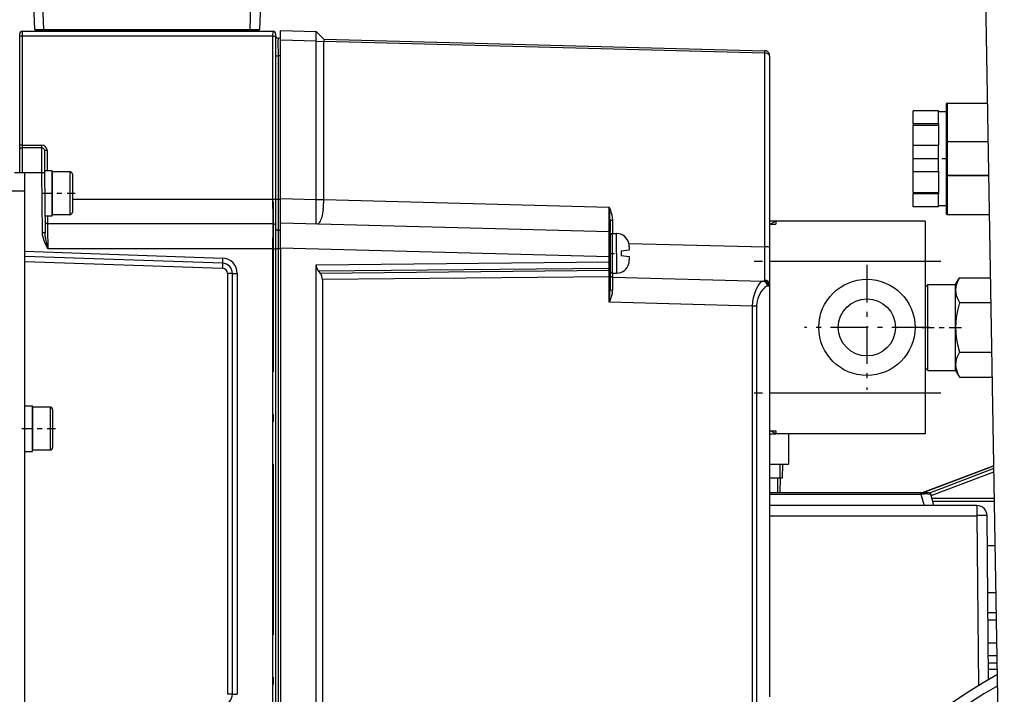
# Model space of a CAD drawing. Extents: x 420 to 840, y 0 to 297.
# Drawn here: x 530 to 550, y 192 to 206 of the extents above; entities that cross this region are included whole.
import ezdxf

# ---------------------------------------------------------------- set-up
doc = ezdxf.new("R2010")
doc.units = 0
doc.linetypes.add('DASHDOT', pattern=[18.5, 12, -3, 0.5, -3])
doc.layers.get('0').update_dxf_attribs({"linetype": 'CONTINUOUS'})

msp = doc.modelspace()

# ---------------------------------------------------------------- linework, layer by layer
at = {"color": 7}
msp.add_line((549.546, 184.098), (549.096, 209.873), dxfattribs=at)
at = {"color": 7, "ltscale": 0.011904}
for p, q in [((530.392, 205.567), (530.376, 206.043)), ((530.549, 206.043), (530.566, 205.567)), ((534.643, 205.567), (534.66, 206.043)), ((534.846, 206.043), (534.829, 205.567))]:
    msp.add_line(p, q, dxfattribs=at)
at = {"color": 7, "ltscale": 0.001207}
for p, q in [((530.096, 205.432), (530.096, 205.481)), ((535.146, 205.481), (535.146, 205.432))]:
    msp.add_line(p, q, dxfattribs=at)
at = {"color": 7, "ltscale": 0.053881}
for p, q in [((530.096, 203.277), (530.096, 205.432)), ((530.144, 205.434), (530.144, 203.279))]:
    msp.add_line(p, q, dxfattribs=at)
at = {"color": 7, "ltscale": 0.12375}
for p, q in [((535.094, 205.434), (530.144, 205.434)), ((530.146, 205.531), (535.096, 205.531))]:
    msp.add_line(p, q, dxfattribs=at)
at = {"color": 7, "ltscale": 0.003737}
msp.add_line((530.567, 205.543), (530.417, 205.543), dxfattribs=at)
at = {"color": 7, "ltscale": 0.101925}
for p, q in [((530.566, 205.567), (534.643, 205.567)), ((534.644, 205.543), (530.567, 205.543))]:
    msp.add_line(p, q, dxfattribs=at)
at = {"color": 7, "ltscale": 0.000299835}
for p, q in [((530.646, 205.543), (530.646, 205.531)), ((534.246, 205.543), (534.246, 205.531)), ((534.646, 205.543), (534.646, 205.531)), ((534.646, 205.543), (534.646, 205.531))]:
    msp.add_line(p, q, dxfattribs=at)
at = {"color": 7, "linetype": 'DASHDOT', "ltscale": 0.000361252}
msp.add_line((530.846, 205.544), (530.846, 205.529), dxfattribs=at)
at = {"color": 7, "linetype": 'DASHDOT', "ltscale": 0.000360107}
msp.add_line((533.661, 205.53), (533.661, 205.544), dxfattribs=at)
at = {"color": 7, "linetype": 'DASHDOT', "ltscale": 0.000361633}
msp.add_line((534.446, 205.544), (534.446, 205.529), dxfattribs=at)
at = {"color": 7, "ltscale": 0.000157167}
msp.add_line((534.643, 205.567), (534.649, 205.567), dxfattribs=at)
at = {"color": 7, "ltscale": 0.004008}
msp.add_line((534.804, 205.543), (534.644, 205.543), dxfattribs=at)
at = {"color": 7, "ltscale": 0.080523}
for p, q in [((535.094, 202.213), (535.094, 205.434)), ((535.146, 205.432), (535.146, 202.212))]:
    msp.add_line(p, q, dxfattribs=at)
at = {"color": 7, "ltscale": 4.34875e-05}
for p, q in [((535.094, 205.434), (535.096, 205.434)), ((535.094, 202.213), (535.096, 202.213)), ((535.094, 201.231), (535.096, 201.231))]:
    msp.add_line(p, q, dxfattribs=at)
at = {"color": 7, "ltscale": 0.000166663}
msp.add_line((535.146, 205.44), (535.146, 205.447), dxfattribs=at)
at = {"color": 7, "ltscale": 0.001295}
for p, q in [((535.194, 205.397), (535.246, 205.395)), ((535.246, 205.043), (535.194, 205.045))]:
    msp.add_line(p, q, dxfattribs=at)
at = {"color": 7, "ltscale": 0.017507}
for p, q in [((535.246, 205.545), (535.946, 205.527)), ((535.946, 205.334), (535.246, 205.352)), ((535.246, 202.228), (535.946, 202.209))]:
    msp.add_line(p, q, dxfattribs=at)
at = {"color": 7, "ltscale": 0.004824}
msp.add_line((535.246, 205.352), (535.246, 205.545), dxfattribs=at)
at = {"color": 7, "ltscale": 2.55898e-06}
msp.add_line((535.946, 205.527), (535.946, 205.527), dxfattribs=at)
msp.add_line((535.946, 205.527), (535.946, 205.527), dxfattribs=at)
at = {"color": 7, "ltscale": 0.00537}
msp.add_line((536.096, 205.373), (535.946, 205.527), dxfattribs=at)
at = {"color": 7, "ltscale": 0.078116}
msp.add_line((535.246, 202.228), (535.246, 205.352), dxfattribs=at)
at = {"color": 7, "ltscale": 0.078117}
msp.add_line((535.946, 202.209), (535.946, 205.334), dxfattribs=at)
at = {"color": 7, "ltscale": 0.003751}
for p, q in [((535.946, 205.334), (536.096, 205.329)), ((535.946, 202.209), (536.096, 202.204))]:
    msp.add_line(p, q, dxfattribs=at)
at = {"color": 7, "ltscale": 0.21764}
for p, q in [((536.096, 205.373), (544.798, 205.145)), ((544.798, 205.097), (536.096, 205.325))]:
    msp.add_line(p, q, dxfattribs=at)
at = {"color": 7, "ltscale": 0.00111}
msp.add_line((536.096, 205.373), (536.096, 205.329), dxfattribs=at)
at = {"color": 7, "ltscale": 9.57489e-05}
msp.add_line((536.096, 205.329), (536.096, 205.325), dxfattribs=at)
at = {"color": 7, "ltscale": 0.077984}
msp.add_line((536.096, 202.205), (536.096, 205.325), dxfattribs=at)
at = {"color": 7, "ltscale": 0.070908}
msp.add_line((535.194, 205.045), (535.194, 202.209), dxfattribs=at)
at = {"color": 7, "ltscale": 0.095661}
msp.add_line((544.798, 201.271), (544.798, 205.097), dxfattribs=at)
at = {"color": 7, "ltscale": 9.08547e-05}
msp.add_line((544.896, 205.045), (544.896, 205.049), dxfattribs=at)
at = {"color": 7, "ltscale": 0.094455}
msp.add_line((544.896, 205.045), (544.896, 201.267), dxfattribs=at)
at = {"color": 7, "ltscale": 0.01869}
for p, q in [((548.381, 204.091), (548.381, 203.343)), ((548.381, 202.678), (548.381, 201.931))]:
    msp.add_line(p, q, dxfattribs=at)
at = {"color": 7, "ltscale": 0.019878}
for p, q in [((548.401, 204.111), (549.196, 204.111)), ((548.401, 204.11), (549.196, 204.11))]:
    msp.add_line(p, q, dxfattribs=at)
at = {"color": 7, "ltscale": 2.21252e-05}
for p, q in [((548.401, 204.111), (548.401, 204.11)), ((548.401, 201.912), (548.401, 201.911))]:
    msp.add_line(p, q, dxfattribs=at)
at = {"color": 7, "ltscale": 0.01902}
for p, q in [((548.401, 204.11), (548.401, 203.349)), ((548.401, 202.672), (548.401, 201.912))]:
    msp.add_line(p, q, dxfattribs=at)
at = {"color": 7, "ltscale": 0.006495}
for p, q in [((547.731, 203.701), (547.731, 203.961)), ((548.231, 203.701), (548.231, 203.961)), ((547.731, 203.011), (547.731, 203.271)), ((548.231, 203.011), (548.231, 203.271)), ((547.731, 202.751), (547.731, 203.011)), ((548.231, 202.751), (548.231, 203.011)), ((547.731, 202.061), (547.731, 202.321)), ((548.231, 202.061), (548.231, 202.321))]:
    msp.add_line(p, q, dxfattribs=at)
at = {"color": 7, "ltscale": 0.0125}
for p, q in [((548.231, 203.961), (547.731, 203.961)), ((548.231, 203.701), (547.731, 203.701)), ((547.731, 203.676), (548.231, 203.676)), ((548.231, 203.271), (547.731, 203.271)), ((548.231, 203.011), (547.731, 203.011)), ((548.231, 202.751), (547.731, 202.751)), ((547.731, 202.346), (548.231, 202.346)), ((548.231, 202.321), (547.731, 202.321)), ((548.231, 202.061), (547.731, 202.061)), ((545.516, 201.781), (545.016, 201.781)), ((545.516, 197.581), (545.016, 197.581))]:
    msp.add_line(p, q, dxfattribs=at)
at = {"color": 7, "ltscale": 0.00375}
for p, q in [((548.381, 203.941), (548.231, 203.941)), ((548.381, 202.081), (548.231, 202.081)), ((530.196, 198.131), (530.346, 198.131)), ((530.196, 197.231), (530.346, 197.231))]:
    msp.add_line(p, q, dxfattribs=at)
at = {"color": 7, "ltscale": 0.000624847}
for p, q in [((547.731, 203.701), (547.731, 203.676)), ((548.231, 203.701), (548.231, 203.676)), ((547.731, 202.346), (547.731, 202.321)), ((548.231, 202.346), (548.231, 202.321))]:
    msp.add_line(p, q, dxfattribs=at)
at = {"color": 7, "ltscale": 0.010135}
for p, q in [((547.731, 203.271), (547.731, 203.676)), ((547.731, 202.346), (547.731, 202.751))]:
    msp.add_line(p, q, dxfattribs=at)
at = {"color": 7, "ltscale": 0.000306702}
for p, q in [((548.231, 203.664), (548.231, 203.676)), ((548.231, 202.346), (548.231, 202.358))]:
    msp.add_line(p, q, dxfattribs=at)
at = {"color": 7, "ltscale": 0.009828}
msp.add_line((548.231, 203.664), (548.231, 203.271), dxfattribs=at)
at = {"color": 7, "ltscale": 0.002413}
for p, q in [((530.096, 203.181), (530.096, 203.277)), ((534.293, 200.748), (534.197, 200.748)), ((534.293, 200.748), (534.39, 200.748)), ((534.293, 192.434), (534.197, 192.434)), ((534.293, 192.434), (534.39, 192.434))]:
    msp.add_line(p, q, dxfattribs=at)
at = {"color": 7, "ltscale": 0.009771}
msp.add_line((530.144, 203.279), (530.535, 203.279), dxfattribs=at)
at = {"color": 7, "ltscale": 0.016621}
for p, q in [((548.381, 203.343), (548.381, 202.678)), ((548.401, 203.343), (548.401, 202.678))]:
    msp.add_line(p, q, dxfattribs=at)
at = {"color": 7, "ltscale": 0.000500107}
for p, q in [((548.401, 203.343), (548.381, 203.343)), ((548.401, 202.678), (548.381, 202.678))]:
    msp.add_line(p, q, dxfattribs=at)
at = {"color": 7, "ltscale": 0.02021}
msp.add_line((549.209, 203.349), (548.401, 203.349), dxfattribs=at)
at = {"color": 7, "ltscale": 0.000147247}
for p, q in [((548.401, 203.349), (548.401, 203.343)), ((548.401, 202.678), (548.401, 202.672))]:
    msp.add_line(p, q, dxfattribs=at)
at = {"color": 7, "ltscale": 0.020213}
msp.add_line((549.21, 203.343), (548.401, 203.343), dxfattribs=at)
at = {"color": 7, "ltscale": 0.010986}
for p, q in [((530.096, 202.731), (530.096, 203.17)), ((530.583, 203.171), (530.587, 202.731)), ((535.146, 201.67), (535.146, 201.231))]:
    msp.add_line(p, q, dxfattribs=at)
at = {"color": 7, "ltscale": 0.00012548}
msp.add_line((530.141, 203.23), (530.146, 203.231), dxfattribs=at)
at = {"color": 7, "ltscale": 0.009684}
msp.add_line((530.146, 203.231), (530.533, 203.231), dxfattribs=at)
at = {"color": 7, "ltscale": 8.6838e-05}
msp.add_line((530.533, 203.231), (530.537, 203.231), dxfattribs=at)
at = {"color": 7, "ltscale": 0.009978}
msp.add_line((530.635, 203.18), (530.638, 202.781), dxfattribs=at)
at = {"color": 7, "linetype": 'DASHDOT', "ltscale": 0.004501}
msp.add_line((548.396, 203.011), (548.216, 203.011), dxfattribs=at)
at = {"color": 7, "ltscale": 0.005}
for p, q in [((530.196, 202.731), (529.996, 202.731)), ((545.716, 201.781), (545.516, 201.781)), ((545.716, 200.981), (545.516, 200.981)), ((545.716, 198.381), (545.516, 198.381)), ((545.716, 197.581), (545.516, 197.581))]:
    msp.add_line(p, q, dxfattribs=at)
at = {"color": 7, "ltscale": 0.008488}
msp.add_line((530.535, 202.731), (530.196, 202.731), dxfattribs=at)
at = {"color": 7, "ltscale": 0.00875}
for p, q in [((530.196, 202.381), (530.196, 202.731)), ((531.086, 202.756), (530.736, 202.756)), ((531.086, 201.906), (530.736, 201.906)), ((530.696, 198.106), (530.346, 198.106)), ((530.696, 197.256), (530.346, 197.256))]:
    msp.add_line(p, q, dxfattribs=at)
at = {"color": 7, "ltscale": 0.029494}
msp.add_line((530.546, 201.551), (530.535, 202.731), dxfattribs=at)
at = {"color": 7, "ltscale": 0.003724}
msp.add_line((530.587, 202.781), (530.736, 202.781), dxfattribs=at)
at = {"color": 7, "ltscale": 0.029495}
msp.add_line((530.587, 202.731), (530.597, 201.551), dxfattribs=at)
at = {"color": 7, "ltscale": 0.01125}
for p, q in [((530.736, 202.331), (530.736, 202.781)), ((530.736, 201.881), (530.736, 202.331))]:
    msp.add_line(p, q, dxfattribs=at)
at = {"color": 7, "ltscale": 0.019949}
for p, q in [((530.736, 202.756), (530.736, 201.958)), ((531.086, 202.756), (531.086, 201.958))]:
    msp.add_line(p, q, dxfattribs=at)
at = {"color": 7, "ltscale": 0.017603}
msp.add_line((531.136, 202.706), (531.136, 202.002), dxfattribs=at)
at = {"color": 7, "ltscale": 0.010146}
msp.add_line((548.231, 202.764), (548.231, 202.358), dxfattribs=at)
at = {"color": 7, "ltscale": 0.020503}
msp.add_line((549.221, 202.678), (548.401, 202.678), dxfattribs=at)
at = {"color": 7, "ltscale": 0.020506}
msp.add_line((549.221, 202.672), (548.401, 202.672), dxfattribs=at)
at = {"color": 7, "ltscale": 0.0075}
msp.add_line((529.896, 202.381), (530.196, 202.381), dxfattribs=at)
at = {"color": 7, "ltscale": 0.365}
msp.add_line((530.196, 187.781), (530.196, 202.381), dxfattribs=at)
at = {"color": 7, "linetype": 'DASHDOT', "ltscale": 0.016468}
msp.add_line((530.532, 202.331), (531.19, 202.331), dxfattribs=at)
at = {"color": 7, "ltscale": 0.098962}
msp.add_line((531.136, 202.213), (535.094, 202.213), dxfattribs=at)
at = {"color": 7, "linetype": 'DASHDOT', "ltscale": 0.280491}
msp.add_line((535.096, 202.166), (535.096, 190.946), dxfattribs=at)
at = {"color": 7, "ltscale": 0.012941}
msp.add_line((535.146, 202.212), (535.146, 201.694), dxfattribs=at)
at = {"color": 7, "ltscale": 0.001294}
for p, q in [((535.246, 202.209), (535.194, 202.209)), ((535.246, 201.595), (535.194, 201.597)), ((535.246, 201.231), (535.194, 201.231))]:
    msp.add_line(p, q, dxfattribs=at)
at = {"color": 7, "ltscale": 0.010838}
msp.add_line((535.194, 202.209), (535.194, 201.775), dxfattribs=at)
at = {"color": 7, "ltscale": 0.01206}
msp.add_line((535.246, 201.745), (535.246, 202.228), dxfattribs=at)
at = {"color": 7, "ltscale": 0.00238}
msp.add_line((535.947, 202.114), (535.946, 202.209), dxfattribs=at)
at = {"color": 7, "ltscale": 0.140811}
msp.add_line((536.096, 202.205), (541.726, 202.058), dxfattribs=at)
at = {"color": 7, "ltscale": 3.62477e-05}
msp.add_line((536.096, 202.205), (536.096, 202.204), dxfattribs=at)
at = {"color": 7, "ltscale": 0.0013}
for p, q in [((530.736, 201.958), (530.736, 201.906)), ((531.086, 201.958), (531.086, 201.906))]:
    msp.add_line(p, q, dxfattribs=at)
at = {"color": 7, "ltscale": 0.001147}
msp.add_line((531.136, 202.002), (531.136, 201.956), dxfattribs=at)
at = {"color": 7, "ltscale": 0.002466}
msp.add_line((535.947, 201.812), (535.947, 201.911), dxfattribs=at)
at = {"color": 7, "ltscale": 0.020837}
msp.add_line((548.401, 201.912), (549.235, 201.912), dxfattribs=at)
at = {"color": 7, "ltscale": 0.020838}
msp.add_line((548.401, 201.911), (549.235, 201.911), dxfattribs=at)
at = {"color": 7, "ltscale": 0.003527}
msp.add_line((530.594, 201.881), (530.736, 201.881), dxfattribs=at)
at = {"color": 7, "ltscale": 0.111261}
msp.add_line((530.645, 201.731), (535.096, 201.731), dxfattribs=at)
at = {"color": 7, "ltscale": 0.000125671}
msp.add_line((535.096, 201.731), (535.101, 201.73), dxfattribs=at)
at = {"color": 7, "ltscale": 0.00445}
msp.add_line((535.194, 201.775), (535.194, 201.597), dxfattribs=at)
at = {"color": 7, "ltscale": 0.162069}
for p, q in [((535.246, 201.745), (541.726, 201.576)), ((541.726, 201.076), (535.246, 201.246))]:
    msp.add_line(p, q, dxfattribs=at)
at = {"color": 7, "ltscale": 0.012496}
msp.add_line((535.246, 201.246), (535.246, 201.745), dxfattribs=at)
at = {"color": 7, "ltscale": 4.69208e-05}
msp.add_line((541.746, 201.803), (541.746, 201.804), dxfattribs=at)
at = {"color": 7, "ltscale": 0.005751}
msp.add_line((541.746, 201.802), (541.746, 201.572), dxfattribs=at)
at = {"color": 7, "ltscale": 0.0067}
msp.add_line((541.795, 201.801), (541.795, 201.533), dxfattribs=at)
at = {"color": 7, "ltscale": 0.003001}
for p, q in [((545.016, 201.781), (544.896, 201.781)), ((544.896, 201.722), (545.016, 201.722))]:
    msp.add_line(p, q, dxfattribs=at)
at = {"color": 7, "ltscale": 0.002919}
for p, q in [((545.016, 201.781), (544.915, 201.722)), ((545.016, 197.581), (544.915, 197.639))]:
    msp.add_line(p, q, dxfattribs=at)
at = {"color": 7, "ltscale": 0.00146}
for p, q in [((545.016, 201.781), (545.016, 201.722)), ((545.016, 197.639), (545.016, 197.581))]:
    msp.add_line(p, q, dxfattribs=at)
at = {"color": 7, "ltscale": 0.05625}
for p, q in [((547.966, 201.781), (545.716, 201.781)), ((547.966, 200.981), (545.716, 200.981)), ((547.966, 198.381), (545.716, 198.381)), ((547.966, 197.581), (545.716, 197.581))]:
    msp.add_line(p, q, dxfattribs=at)
at = {"color": 7, "ltscale": 0.02}
for p, q in [((547.966, 201.781), (547.966, 200.981)), ((547.966, 198.381), (547.966, 197.581))]:
    msp.add_line(p, q, dxfattribs=at)
at = {"color": 7, "ltscale": 0.000327682}
msp.add_line((535.146, 201.694), (535.146, 201.681), dxfattribs=at)
at = {"color": 7, "ltscale": 0.002686}
msp.add_line((535.194, 201.597), (535.194, 201.49), dxfattribs=at)
at = {"color": 7, "ltscale": 0.000425339}
msp.add_line((541.746, 201.555), (541.746, 201.572), dxfattribs=at)
at = {"color": 7, "ltscale": 0.011081}
msp.add_line((541.746, 201.546), (541.746, 201.102), dxfattribs=at)
at = {"color": 7, "ltscale": 0.00975}
for p, q in [((541.796, 201.143), (541.796, 201.533)), ((541.876, 201.143), (541.876, 201.533)), ((541.796, 200.753), (541.796, 201.143)), ((541.876, 201.143), (541.876, 200.753))]:
    msp.add_line(p, q, dxfattribs=at)
at = {"color": 7, "ltscale": 0.002}
for p, q in [((541.796, 201.533), (541.876, 201.533)), ((541.796, 200.753), (541.876, 200.753))]:
    msp.add_line(p, q, dxfattribs=at)
at = {"color": 7, "ltscale": 0.006474}
msp.add_line((535.194, 201.49), (535.194, 201.231), dxfattribs=at)
at = {"color": 7, "ltscale": 5.75451e-05}
for p, q in [((542.119, 201.342), (542.117, 201.342)), ((542.117, 200.944), (542.119, 200.943))]:
    msp.add_line(p, q, dxfattribs=at)
at = {"color": 7, "ltscale": 0.067065}
msp.add_line((542.117, 201.341), (544.798, 201.271), dxfattribs=at)
at = {"color": 7, "ltscale": 0.09767}
for p, q in [((530.196, 201.184), (534.1, 201.047)), ((534.1, 200.947), (530.196, 201.084)), ((530.196, 200.984), (534.1, 200.848))]:
    msp.add_line(p, q, dxfattribs=at)
at = {"color": 7, "ltscale": 0.111054}
msp.add_line((535.094, 201.231), (530.652, 201.231), dxfattribs=at)
at = {"color": 7, "ltscale": 0.233741}
for p, q in [((535.094, 191.881), (535.094, 201.231)), ((535.146, 201.231), (535.146, 191.881))]:
    msp.add_line(p, q, dxfattribs=at)
at = {"color": 7, "ltscale": 0.00125}
for p, q in [((535.096, 201.231), (535.146, 201.231)), ((545.146, 196.706), (545.096, 196.706))]:
    msp.add_line(p, q, dxfattribs=at)
at = {"color": 7, "ltscale": 0.001206}
msp.add_line((535.194, 201.231), (535.146, 201.231), dxfattribs=at)
at = {"color": 7, "ltscale": 0.233838}
msp.add_line((535.194, 201.231), (535.194, 191.877), dxfattribs=at)
at = {"color": 7, "ltscale": 0.233743}
msp.add_line((535.246, 201.246), (535.246, 191.896), dxfattribs=at)
at = {"color": 7, "linetype": 'DASHDOT', "ltscale": 0.0039}
msp.add_line((541.733, 201.143), (541.889, 201.143), dxfattribs=at)
at = {"color": 7, "ltscale": 0.004022}
for p, q in [((542.126, 201.203), (541.966, 201.186)), ((541.966, 201.1), (542.126, 201.083))]:
    msp.add_line(p, q, dxfattribs=at)
at = {"color": 7, "ltscale": 0.00108}
for p, q in [((541.966, 201.186), (541.966, 201.143)), ((541.966, 201.143), (541.966, 201.1))]:
    msp.add_line(p, q, dxfattribs=at)
at = {"color": 7, "ltscale": 0.001662}
for p, q in [((542.126, 201.269), (542.126, 201.203)), ((542.126, 201.083), (542.126, 201.016))]:
    msp.add_line(p, q, dxfattribs=at)
at = {"color": 7, "ltscale": 0.018759}
msp.add_line((544.896, 201.267), (544.896, 200.517), dxfattribs=at)
at = {"color": 7, "ltscale": 0.144518}
msp.add_line((535.946, 200.919), (541.726, 200.974), dxfattribs=at)
at = {"color": 7, "ltscale": 0.002549}
for p, q in [((541.726, 200.974), (541.726, 201.076)), ((541.746, 201.076), (541.746, 200.974))]:
    msp.add_line(p, q, dxfattribs=at)
at = {"color": 7, "ltscale": 0.000486946}
for p, q in [((541.746, 201.076), (541.726, 201.076)), ((541.746, 200.974), (541.726, 200.974)), ((541.746, 200.681), (541.726, 200.681))]:
    msp.add_line(p, q, dxfattribs=at)
at = {"color": 7, "ltscale": 0.003213}
for p, q in [((541.726, 200.845), (541.726, 200.974)), ((541.726, 200.681), (541.726, 200.809))]:
    msp.add_line(p, q, dxfattribs=at)
at = {"color": 7, "ltscale": 0.000666046}
msp.add_line((541.746, 201.102), (541.746, 201.076), dxfattribs=at)
at = {"color": 7, "ltscale": 0.002892}
msp.add_line((541.746, 200.974), (541.746, 200.858), dxfattribs=at)
at = {"color": 7, "linetype": 'DASHDOT', "ltscale": 0.092102}
for p, q in [((548.273, 200.981), (544.589, 200.981)), ((548.273, 198.381), (544.589, 198.381))]:
    msp.add_line(p, q, dxfattribs=at)
at = {"color": 7, "ltscale": 0.0155}
msp.add_line((545.516, 200.981), (544.896, 200.981), dxfattribs=at)
at = {"color": 7, "ltscale": 0.065}
msp.add_line((547.966, 200.981), (547.966, 198.381), dxfattribs=at)
at = {"color": 7, "ltscale": 0.207843}
for p, q in [((534.197, 200.748), (534.197, 192.434)), ((534.293, 192.434), (534.293, 200.748)), ((534.39, 200.748), (534.39, 192.434))]:
    msp.add_line(p, q, dxfattribs=at)
at = {"color": 7, "ltscale": 0.225373}
msp.add_line((535.946, 191.904), (535.946, 200.919), dxfattribs=at)
at = {"color": 7, "ltscale": 0.143349}
msp.add_line((541.726, 200.845), (535.993, 200.791), dxfattribs=at)
at = {"color": 7, "ltscale": 0.001171}
msp.add_line((535.993, 200.791), (536.023, 200.755), dxfattribs=at)
at = {"color": 7, "ltscale": 0.142593}
msp.add_line((536.023, 200.755), (541.726, 200.809), dxfattribs=at)
at = {"color": 7, "ltscale": 0.000901794}
for p, q in [((541.726, 200.809), (541.726, 200.845)), ((541.746, 200.858), (541.746, 200.822))]:
    msp.add_line(p, q, dxfattribs=at)
at = {"color": 7, "ltscale": 0.003534}
msp.add_line((541.746, 200.822), (541.746, 200.681), dxfattribs=at)
at = {"color": 7, "linetype": 'DASHDOT', "ltscale": 0.06175}
for p, q in [((546.816, 200.916), (546.816, 198.446)), ((548.051, 199.681), (545.581, 199.681))]:
    msp.add_line(p, q, dxfattribs=at)
at = {"color": 7, "ltscale": 0.141424}
msp.add_line((541.726, 200.681), (536.07, 200.627), dxfattribs=at)
at = {"color": 7, "ltscale": 0.217437}
msp.add_line((536.07, 200.627), (536.07, 191.929), dxfattribs=at)
at = {"color": 7, "ltscale": 0.012624}
msp.add_line((541.726, 200.176), (541.726, 200.681), dxfattribs=at)
at = {"color": 7, "ltscale": 0.006037}
msp.add_line((541.746, 200.681), (541.746, 200.439), dxfattribs=at)
at = {"color": 7, "ltscale": 0.074157}
msp.add_line((541.795, 200.674), (544.76, 200.596), dxfattribs=at)
at = {"color": 7, "ltscale": 0.000595098}
msp.add_line((544.76, 200.596), (544.784, 200.596), dxfattribs=at)
at = {"color": 7, "ltscale": 0.003794}
msp.add_line((548.566, 200.531), (548.642, 200.662), dxfattribs=at)
at = {"color": 7, "ltscale": 0.015365}
msp.add_line((548.642, 200.662), (549.256, 200.662), dxfattribs=at)
at = {"color": 7, "ltscale": 0.00064678}
msp.add_line((544.88, 200.496), (544.854, 200.496), dxfattribs=at)
at = {"color": 7, "ltscale": 0.203387}
msp.add_line((544.896, 200.517), (544.896, 192.381), dxfattribs=at)
at = {"color": 7, "ltscale": 0.001768}
msp.add_line((547.966, 200.481), (548.016, 200.531), dxfattribs=at)
at = {"color": 7, "ltscale": 0.02125}
for p, q in [((548.016, 199.681), (548.016, 200.531)), ((548.016, 198.831), (548.016, 199.681))]:
    msp.add_line(p, q, dxfattribs=at)
at = {"color": 7, "ltscale": 0.01375}
for p, q in [((548.016, 200.531), (548.566, 200.531)), ((548.016, 198.831), (548.566, 198.831))]:
    msp.add_line(p, q, dxfattribs=at)
at = {"color": 7, "ltscale": 0.002847}
for p, q in [((548.566, 200.417), (548.566, 200.531)), ((548.566, 198.831), (548.566, 198.945))]:
    msp.add_line(p, q, dxfattribs=at)
at = {"color": 7, "ltscale": 0.018403}
for p, q in [((548.566, 199.681), (548.566, 200.417)), ((548.566, 198.945), (548.566, 199.681))]:
    msp.add_line(p, q, dxfattribs=at)
at = {"color": 7, "ltscale": 0.001369}
msp.add_line((541.746, 200.227), (541.726, 200.176), dxfattribs=at)
at = {"color": 7, "ltscale": 0.070872}
msp.add_line((544.56, 200.102), (541.726, 200.176), dxfattribs=at)
at = {"color": 7, "ltscale": 0.015579}
msp.add_line((548.642, 200.171), (549.265, 200.171), dxfattribs=at)
at = {"color": 7, "ltscale": 0.201848}
for p, q in [((544.56, 192.028), (544.56, 200.102)), ((544.637, 200.102), (544.637, 192.028))]:
    msp.add_line(p, q, dxfattribs=at)
at = {"color": 7, "ltscale": 0.001917}
msp.add_line((544.637, 200.102), (544.56, 200.102), dxfattribs=at)
at = {"color": 7, "linetype": 'DASHDOT', "ltscale": 0.020277}
msp.add_line((547.898, 199.681), (548.709, 199.681), dxfattribs=at)
at = {"color": 7, "ltscale": 0.016008}
msp.add_line((548.642, 199.19), (549.282, 199.19), dxfattribs=at)
at = {"color": 7, "ltscale": 0.001767}
msp.add_line((547.966, 198.881), (548.016, 198.831), dxfattribs=at)
at = {"color": 7, "ltscale": 0.000251031}
msp.add_line((548.566, 198.945), (548.566, 198.935), dxfattribs=at)
at = {"color": 7, "ltscale": 0.003796}
msp.add_line((548.566, 198.831), (548.642, 198.699), dxfattribs=at)
at = {"color": 7, "ltscale": 0.016204}
msp.add_line((548.642, 198.699), (549.29, 198.699), dxfattribs=at)
at = {"color": 7, "ltscale": 3.65754e-05}
msp.add_line((549.291, 198.7), (549.29, 198.699), dxfattribs=at)
at = {"color": 7, "ltscale": 3.40215e-05}
msp.add_line((549.291, 198.7), (549.29, 198.699), dxfattribs=at)
at = {"color": 7, "ltscale": 0.015501}
msp.add_line((545.516, 198.381), (544.896, 198.381), dxfattribs=at)
at = {"color": 7, "ltscale": 0.012858}
for p, q in [((530.196, 197.616), (530.196, 198.131)), ((530.346, 197.616), (530.346, 198.131))]:
    msp.add_line(p, q, dxfattribs=at)
at = {"color": 7, "ltscale": 0.020582}
for p, q in [((530.346, 198.106), (530.346, 197.282)), ((530.696, 198.106), (530.696, 197.282))]:
    msp.add_line(p, q, dxfattribs=at)
at = {"color": 7, "ltscale": 0.01816}
msp.add_line((530.746, 198.056), (530.746, 197.329), dxfattribs=at)
at = {"color": 7, "linetype": 'DASHDOT', "ltscale": 0.0165}
msp.add_line((530.141, 197.681), (530.801, 197.681), dxfattribs=at)
at = {"color": 7, "ltscale": 0.003}
msp.add_line((544.896, 197.639), (545.016, 197.639), dxfattribs=at)
at = {"color": 7, "ltscale": 0.009642}
for p, q in [((530.196, 197.231), (530.196, 197.616)), ((530.346, 197.231), (530.346, 197.616))]:
    msp.add_line(p, q, dxfattribs=at)
at = {"color": 7, "ltscale": 0.002998}
msp.add_line((544.896, 197.581), (545.016, 197.581), dxfattribs=at)
at = {"color": 7, "ltscale": 0.015}
msp.add_line((545.266, 197.581), (545.266, 196.981), dxfattribs=at)
at = {"color": 7, "ltscale": 0.000668335}
for p, q in [((530.346, 197.282), (530.346, 197.256)), ((530.696, 197.282), (530.696, 197.256))]:
    msp.add_line(p, q, dxfattribs=at)
at = {"color": 7, "ltscale": 0.000589752}
msp.add_line((530.746, 197.329), (530.746, 197.306), dxfattribs=at)
at = {"color": 7, "ltscale": 0.009247}
msp.add_line((544.896, 196.981), (545.266, 196.981), dxfattribs=at)
at = {"color": 7, "ltscale": 0.006876}
for p, q in [((545.1, 196.981), (545.096, 196.706)), ((545.15, 196.981), (545.146, 196.706))]:
    msp.add_line(p, q, dxfattribs=at)
at = {"color": 7, "ltscale": 0.037861}
msp.add_line((549.321, 196.947), (547.905, 196.411), dxfattribs=at)
at = {"color": 7, "ltscale": 0.037741}
msp.add_line((547.91, 196.411), (549.321, 196.946), dxfattribs=at)
at = {"color": 7, "ltscale": 0.033981}
msp.add_line((549.322, 196.892), (548.051, 196.41), dxfattribs=at)
at = {"color": 7, "ltscale": 0.004996}
msp.add_line((545.096, 196.706), (544.896, 196.706), dxfattribs=at)
at = {"color": 7, "ltscale": 0.007376}
for p, q in [((545.055, 196.411), (545.061, 196.706)), ((545.105, 196.411), (545.111, 196.706))]:
    msp.add_line(p, q, dxfattribs=at)
at = {"color": 7, "ltscale": 0.033153}
msp.add_line((548.083, 196.358), (549.323, 196.828), dxfattribs=at)
at = {"color": 7, "ltscale": 0.074655}
for p, q in [((547.882, 196.411), (544.896, 196.411)), ((544.896, 196.388), (547.882, 196.388))]:
    msp.add_line(p, q, dxfattribs=at)
at = {"color": 7, "ltscale": 0.004104}
msp.add_line((548.046, 196.411), (547.882, 196.411), dxfattribs=at)
at = {"color": 7, "ltscale": 0.000154877}
msp.add_line((547.882, 196.411), (547.882, 196.405), dxfattribs=at)
at = {"color": 7, "ltscale": 0.000400925}
msp.add_line((547.882, 196.405), (547.882, 196.388), dxfattribs=at)
at = {"color": 7, "ltscale": 0.005895}
for p, q in [((547.882, 196.388), (547.943, 196.161)), ((548.136, 196.161), (548.075, 196.388))]:
    msp.add_line(p, q, dxfattribs=at)
at = {"color": 7, "ltscale": 0.030841}
msp.add_line((549.332, 196.3), (548.099, 196.3), dxfattribs=at)
at = {"color": 7, "ltscale": 0.102307}
for p, q in [((548.988, 196.161), (544.896, 196.161)), ((544.896, 195.962), (548.988, 195.962))]:
    msp.add_line(p, q, dxfattribs=at)
at = {"color": 7, "ltscale": 0.030533}
msp.add_line((548.112, 196.251), (549.333, 196.251), dxfattribs=at)
at = {"color": 7, "ltscale": 0.001449}
msp.add_line((548.988, 196.161), (548.988, 196.103), dxfattribs=at)
at = {"color": 7, "ltscale": 0.003507}
msp.add_line((548.988, 196.103), (548.988, 195.962), dxfattribs=at)
at = {"color": 7, "ltscale": 0.08394}
msp.add_line((548.988, 195.962), (549.017, 192.605), dxfattribs=at)
at = {"color": 7, "ltscale": 0.080968}
msp.add_line((549.216, 192.724), (549.188, 195.962), dxfattribs=at)
at = {"color": 7, "ltscale": 0.00389}
msp.add_line((549.349, 195.366), (549.193, 195.366), dxfattribs=at)
at = {"color": 7, "ltscale": 0.004092}
msp.add_line((549.201, 194.444), (549.365, 194.444), dxfattribs=at)
at = {"color": 7, "ltscale": 0.004177}
msp.add_line((549.205, 194.051), (549.372, 194.051), dxfattribs=at)
at = {"color": 7, "ltscale": 0.00421}
msp.add_line((549.374, 193.901), (549.206, 193.901), dxfattribs=at)
at = {"color": 7, "ltscale": 0.004308}
msp.add_line((549.21, 193.451), (549.382, 193.451), dxfattribs=at)
at = {"color": 7, "ltscale": 0.004363}
msp.add_line((549.212, 193.198), (549.387, 193.198), dxfattribs=at)
at = {"color": 7, "ltscale": 0.004396}
msp.add_line((549.389, 193.051), (549.213, 193.051), dxfattribs=at)
at = {"color": 7, "ltscale": 0.004423}
msp.add_line((549.391, 192.925), (549.215, 192.925), dxfattribs=at)
at = {"color": 7}
for points in [[(530.146, 205.531), (530.146, 205.531), (530.146, 205.53), (530.145, 205.528), (530.144, 205.434)], [(530.392, 205.567), (530.393, 205.567), (530.426, 205.567), (530.566, 205.567)], [(534.649, 205.567), (534.827, 205.567), (534.829, 205.567), (534.829, 205.567)], [(535.094, 205.434), (535.095, 205.526), (535.096, 205.53), (535.096, 205.531), (535.096, 205.531)], [(535.096, 205.434), (535.141, 205.433), (535.145, 205.433), (535.146, 205.433), (535.146, 205.433), (535.146, 205.432)], [(535.194, 205.397), (535.194, 205.397), (535.194, 205.396), (535.193, 205.331), (535.194, 205.045)], [(535.946, 205.334), (535.947, 205.492), (535.946, 205.524), (535.946, 205.527), (535.946, 205.527), (535.946, 205.527)], [(544.896, 205.049), (544.892, 205.06), (544.883, 205.07), (544.859, 205.085), (544.828, 205.094), (544.798, 205.097)], [(530.144, 203.279), (530.145, 203.233), (530.146, 203.231), (530.146, 203.231), (530.146, 203.231)], [(530.096, 203.17), (530.098, 203.194), (530.108, 203.213), (530.126, 203.227), (530.146, 203.231)], [(530.146, 203.231), (530.146, 203.231), (530.146, 203.229), (530.145, 203.13), (530.144, 202.731)], [(530.535, 202.731), (530.533, 203.137), (530.533, 203.229), (530.533, 203.231), (530.533, 203.231)], [(530.533, 203.231), (530.56, 203.223), (530.575, 203.208), (530.583, 203.181), (530.583, 203.171)], [(535.096, 201.731), (535.096, 201.731), (535.096, 201.732), (535.095, 201.827), (535.094, 202.213)], [(535.096, 202.213), (535.144, 202.212), (535.145, 202.212), (535.146, 202.212), (535.146, 202.212)], [(535.194, 202.209), (535.151, 202.21), (535.146, 202.21), (535.146, 202.21), (535.146, 202.21), (535.146, 202.21)], [(536.086, 202.016), (536.075, 201.933), (536.06, 201.86)], [(541.726, 202.058), (541.746, 202.008), (541.769, 201.941), (541.779, 201.907), (541.79, 201.854), (541.795, 201.801)], [(541.746, 201.804), (541.745, 201.846), (541.739, 201.93), (541.726, 202.058)], [(530.645, 201.881), (530.645, 201.732), (530.645, 201.731), (530.645, 201.731)], [(530.645, 201.731), (530.645, 201.731), (530.646, 201.729), (530.647, 201.63), (530.652, 201.231)], [(535.094, 201.231), (535.095, 201.678), (535.096, 201.73), (535.096, 201.731)], [(535.096, 201.731), (535.122, 201.723), (535.138, 201.707), (535.146, 201.681), (535.146, 201.67)], [(530.652, 201.231), (530.645, 201.246), (530.593, 201.358), (530.572, 201.415), (530.558, 201.46), (530.549, 201.505), (530.546, 201.551)], [(530.652, 201.231), (530.622, 201.369), (530.612, 201.422), (530.6, 201.508), (530.597, 201.551)], [(541.746, 201.546), (541.746, 201.558), (541.739, 201.571), (541.726, 201.576)], [(544.799, 200.614), (544.799, 200.922), (544.798, 201.271)], [(541.795, 200.674), (541.794, 200.674), (541.794, 200.673), (541.794, 200.575), (541.794, 200.415)], [(544.643, 200.456), (544.669, 200.504), (544.695, 200.544), (544.719, 200.573), (544.742, 200.591), (544.76, 200.596)], [(544.784, 200.596), (544.792, 200.597), (544.797, 200.604), (544.799, 200.614)], [(548.642, 200.662), (548.603, 200.585), (548.579, 200.516), (548.569, 200.466), (548.566, 200.417)], [(541.726, 200.176), (541.741, 200.333), (541.746, 200.439)], [(541.746, 200.439), (541.748, 200.432), (541.754, 200.426), (541.766, 200.42), (541.794, 200.415)], [(541.788, 200.36), (541.779, 200.325), (541.746, 200.227)], [(544.56, 200.102), (544.566, 200.189), (544.58, 200.273), (544.602, 200.352), (544.621, 200.407), (544.643, 200.456)], [(544.73, 200.391), (544.693, 200.328), (544.662, 200.254), (544.642, 200.172), (544.637, 200.102)], [(544.854, 200.496), (544.834, 200.492), (544.811, 200.479), (544.785, 200.458), (544.759, 200.429), (544.73, 200.391)], [(544.896, 200.517), (544.894, 200.505), (544.889, 200.498), (544.88, 200.496)], [(548.566, 200.417), (548.569, 200.368), (548.579, 200.318), (548.603, 200.249), (548.642, 200.171)], [(548.642, 200.171), (548.603, 200.017), (548.579, 199.879), (548.569, 199.779), (548.566, 199.681)], [(548.566, 199.681), (548.569, 199.583), (548.579, 199.482), (548.603, 199.345), (548.642, 199.19)], [(548.642, 199.19), (548.603, 199.113), (548.579, 199.044), (548.569, 198.994), (548.566, 198.945)], [(548.566, 198.935), (548.575, 198.86), (548.601, 198.78), (548.642, 198.699)], [(548.019, 196.391), (548.066, 196.39), (548.074, 196.389), (548.075, 196.389), (548.075, 196.388)]]:
    msp.add_lwpolyline(points, dxfattribs=at)
for radius in [0.95, 0.565]:
    msp.add_circle((546.816, 199.681), radius, dxfattribs=at)
for centre, radius, start, end in [((530.146, 205.481), 0.05, 90, 180), ((530.417, 205.568), 0.025, 182, 270), ((530.681, 205.556), 0.025, 270, 328.6691), ((534.804, 205.568), 0.025, 270, 358), ((535.096, 205.481), 0.05, 0, 90), ((535.196, 205.447), 0.05, 180.0652, 267.9936), ((544.796, 205.045), 0.1, 72.3488, 88.5), ((544.793, 205.042), 0.104, 28.4435, 71.3191), ((544.796, 205.045), 0.1, 360, 27.8066), ((548.401, 204.091), 0.02, 90, 180), ((530.535, 203.179), 0.1, 0.5001, 89.9998), ((531.086, 202.706), 0.05, 0, 90), ((489.087, 201.812), 46.861, 0.1202, 0.3689), ((534.163, 202.206), 1.933, 354.3574, 359.953), ((531.086, 201.956), 0.05, 270, 360), ((405.606, 201.779), 136.121, 359.91436, 0.11741), ((548.401, 201.931), 0.02, 180, 270), ((530.645, 201.781), 0.05, 179.9391, 269.9924), ((533.194, 201.802), 2.754, 358.5266, 0.2047), ((535.929, 201.731), 0.0173, 347.2444, 2.1787), ((535.824, 201.887), 0.233, 326.9765, 339.0286), ((535.595, 201.978), 0.48, 338.7148, 345.8258), ((535.196, 201.647), 0.0501, 187.3608, 267.9481), ((535.196, 201.647), 0.05, 203.1873, 268), ((403.791, 201.364), 137.936, 359.88009, 0.08771), ((541.796, 201.483), 0.05, 90, 180), ((541.876, 201.283), 0.25, 13.7069, 90), ((541.846, 201.27), 0.28, 359.7949, 14.7945), ((541.846, 201.27), 0.28, 359.79, 14.7994), ((534.09, 200.748), 0.3, 0, 88), ((534.093, 200.748), 0.2, 0, 88), ((541.876, 201.003), 0.25, 270, 346.2931), ((541.846, 201.015), 0.28, 345.2006, 0.21), ((541.846, 201.015), 0.28, 345.2055, 0.2051), ((534.097, 200.748), 0.1, 0.0002, 87.9999), ((536.144, 200.919), 0.198, 179.9331, 220.1655), ((535.871, 200.627), 0.198, 359.9337, 40.1657), ((541.796, 200.803), 0.05, 180, 270), ((542.525, 200.743), 0.779, 179.9911, 181.8742), ((546.389, 200.733), 4.594, 179.7538, 180.7378), ((541.796, 200.724), 0.05, 180, 268.5), ((544.78, 200.496), 0.0993, 359.5425, 88.0831), ((541.486, 200.423), 0.309, 348.2536, 355.404), ((541.567, 200.416), 0.227, 355.6476, 359.8985), ((530.696, 198.056), 0.05, 0, 90), ((530.696, 197.306), 0.05, 270, 360), ((548.038, 192.279), 4.112, 90.2774, 92.1812), ((548.046, 196.381), 0.03, 15, 90), ((548.988, 195.961), 0.2, 0.5, 90), ((549.002, 195.994), 0.164, 63.9109, 69.651), ((554.246, 184.081), 10, 119.0298, 177.5861), ((554.241, 184.081), 9.8, 119.6192, 177.4277), ((534.093, 192.434), 0.2, 272, 0)]:
    msp.add_arc(centre, radius, start, end, dxfattribs=at)
for centre, major_axis, ratio, start_param, end_param in [((530.146, 205.432), (0.05, 0), 0.034899, 1.605703, 3.141593), ((530.567, 205.568), (0, -0.025), 0.034899, 4.747296, 6.283185), ((531.13, 205.556), (0, 0.025), 0.034899, 3.141593, 4.163187), ((533.645, 205.556), (0, 0.025), 0.034899, 3.141593, 4.163187), ((534.117, 205.556), (0, 0.025), 0.980677, 2.117696, 3.141593), ((534.644, 205.568), (0, -0.025), 0.034899, 4.747296, 6.283185), ((535.196, 205.047), (0.05, 0), 0.034899, 3.141593, 4.677482), ((544.797, 205.095), (0.0013, 0.05), 0.025271, 4.747957, 6.283185), ((548.401, 204.091), (0.02, 0), 0.955752, 1.570796, 3.141593), ((530.146, 203.277), (0.05, 0), 0.034899, 1.605703, 3.141593), ((530.533, 203.281), (0, 0.05), 0.034921, 3.141593, 4.677504), ((548.401, 203.343), (0.02, 0), 0.294173, 1.570796, 3.141593), ((530.633, 203.182), (-0.05, -0.0004), 0.035203, 0, 1.605397), ((530.537, 202.731), (-0.05, -0.0004), 0.000305, 3.141593, 4.747294), ((548.401, 202.678), (0.02, 0), 0.294173, 3.141593, 4.712389), ((548.401, 201.931), (0.02, 0), 0.955752, 3.141593, 4.712389), ((535.912, 202.406), (0.062, -0.679), 0.247698, 6.254013, 6.575109), ((541.796, 201.802), (0.05, 0), 0.034899, 3.141593, 4.686209), ((530.547, 201.551), (0.05, 0.0004), 0.000305, 6.283185, 7.888887), ((544.796, 201.267), (-0.1, 0), 0.034899, 3.141593, 4.686209), ((534.104, 201.047), (-0.0035, -0.0999), 0.034878, 4.713607, 6.283185), ((534.097, 200.848), (0.0035, 0.0999), 0.034878, 4.713607, 6.283185), ((541.726, 200.858), (0.02, 0), 0.642788, 4.738569, 6.283185), ((541.726, 200.822), (0.02, 0), 0.642788, 4.738569, 6.283185), ((544.757, 200.496), (-0.0026, -0.1), 0.96635, 1.596096, 3.141593), ((544.796, 200.517), (0.1, 0), 0.973186, 0, 1.539506), ((548.988, 195.961), (0.2, 0.002), 0.008726, 6.283185, 7.853905)]:
    msp.add_ellipse(centre, major_axis=major_axis, ratio=ratio, start_param=start_param, end_param=end_param, dxfattribs=at)

doc.saveas('drawing.dxf')
